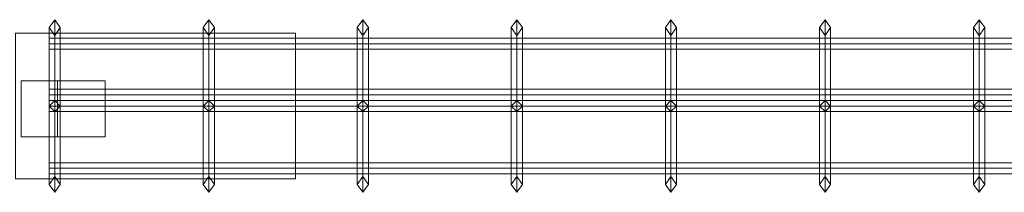
# Model space of a CAD drawing. Units: millimetres. Extents: x -29 to 1496, y -31 to 31.
# Drawn here: x 796 to 1147, y -31 to 31 of the extents above; entities that cross this region are included whole.
import ezdxf

# ---------------------------------------------------------------- set-up
doc = ezdxf.new("R2010")
doc.units = ezdxf.units.MM
doc.header["$LTSCALE"] = 5.08
doc.layers.add('ｲｰﾈｯﾄ門扉1型01', color=7, linetype='Continuous')

# ---------------------------------------------------------------- blocks, each defined once
blk = doc.blocks.new('__E_A門扉1型01_dxf')
at = {"color": 37, "linetype": 'Continuous', "lineweight": 15}
for points in [[(806, 0, 30), (806, 28, 58), (808, 30.828427, 58), (808, 0, 27.171573)], [(806, 28, 58), (806, 0, 86), (808, 2, 86.828427), (808, 30.828427, 58)], [(806, 0, 944), (806, 28, 972), (808, 30.828427, 972), (808, 2, 943.171573)], [(806, 28, 972), (806, 0, 1000), (808, 0, 1002.828427), (808, 30.828427, 972)], [(808, 0, 27.171573), (808, 30.828427, 58), (810, 28, 58), (810, 0, 30)], [(808, 30.828427, 58), (808, 2, 86.828427), (810, 0, 86), (810, 28, 58)], [(808, 2, 943.171573), (808, 30.828427, 972), (810, 28, 972), (810, 0, 944)], [(808, 30.828427, 972), (808, 0, 1002.828427), (810, 0, 1000), (810, 28, 972)], [(861, 0, 30), (861, 28, 58), (863, 30.828427, 58), (863, 0, 27.171573)], [(861, 28, 58), (861, 0, 86), (863, 2, 86.828427), (863, 30.828427, 58)], [(861, 0, 944), (861, 28, 972), (863, 30.828427, 972), (863, 2, 943.171573)], [(861, 28, 972), (861, 0, 1000), (863, 0, 1002.828427), (863, 30.828427, 972)], [(863, 0, 27.171573), (863, 30.828427, 58), (865, 28, 58), (865, 0, 30)], [(863, 30.828427, 58), (863, 2, 86.828427), (865, 0, 86), (865, 28, 58)], [(863, 2, 943.171573), (863, 30.828427, 972), (865, 28, 972), (865, 0, 944)], [(863, 30.828427, 972), (863, 0, 1002.828427), (865, 0, 1000), (865, 28, 972)], [(916, 0, 30), (916, 28, 58), (918, 30.828427, 58), (918, 0, 27.171573)], [(916, 28, 58), (916, 0, 86), (918, 2, 86.828427), (918, 30.828427, 58)], [(916, 0, 944), (916, 28, 972), (918, 30.828427, 972), (918, 2, 943.171573)], [(916, 28, 972), (916, 0, 1000), (918, 0, 1002.828427), (918, 30.828427, 972)], [(918, 0, 27.171573), (918, 30.828427, 58), (920, 28, 58), (920, 0, 30)], [(918, 30.828427, 58), (918, 2, 86.828427), (920, 0, 86), (920, 28, 58)], [(918, 2, 943.171573), (918, 30.828427, 972), (920, 28, 972), (920, 0, 944)], [(918, 30.828427, 972), (918, 0, 1002.828427), (920, 0, 1000), (920, 28, 972)], [(971, 0, 30), (971, 28, 58), (973, 30.828427, 58), (973, 0, 27.171573)], [(971, 28, 58), (971, 0, 86), (973, 2, 86.828427), (973, 30.828427, 58)], [(971, 0, 944), (971, 28, 972), (973, 30.828427, 972), (973, 2, 943.171573)], [(971, 28, 972), (971, 0, 1000), (973, 0, 1002.828427), (973, 30.828427, 972)], [(973, 0, 27.171573), (973, 30.828427, 58), (975, 28, 58), (975, 0, 30)], [(973, 30.828427, 58), (973, 2, 86.828427), (975, 0, 86), (975, 28, 58)], [(973, 2, 943.171573), (973, 30.828427, 972), (975, 28, 972), (975, 0, 944)], [(973, 30.828427, 972), (973, 0, 1002.828427), (975, 0, 1000), (975, 28, 972)], [(1026, 0, 30), (1026, 28, 58), (1028, 30.828427, 58), (1028, 0, 27.171573)], [(1026, 28, 58), (1026, 0, 86), (1028, 2, 86.828427), (1028, 30.828427, 58)], [(1026, 0, 944), (1026, 28, 972), (1028, 30.828427, 972), (1028, 2, 943.171573)], [(1026, 28, 972), (1026, 0, 1000), (1028, 0, 1002.828427), (1028, 30.828427, 972)], [(1028, 0, 27.171573), (1028, 30.828427, 58), (1030, 28, 58), (1030, 0, 30)], [(1028, 30.828427, 58), (1028, 2, 86.828427), (1030, 0, 86), (1030, 28, 58)], [(1028, 2, 943.171573), (1028, 30.828427, 972), (1030, 28, 972), (1030, 0, 944)], [(1028, 30.828427, 972), (1028, 0, 1002.828427), (1030, 0, 1000), (1030, 28, 972)], [(1081, 0, 30), (1081, 28, 58), (1083, 30.828427, 58), (1083, 0, 27.171573)], [(1081, 28, 58), (1081, 0, 86), (1083, 2, 86.828427), (1083, 30.828427, 58)], [(1081, 0, 944), (1081, 28, 972), (1083, 30.828427, 972), (1083, 2, 943.171573)], [(1081, 28, 972), (1081, 0, 1000), (1083, 0, 1002.828427), (1083, 30.828427, 972)], [(1083, 0, 27.171573), (1083, 30.828427, 58), (1085, 28, 58), (1085, 0, 30)], [(1083, 30.828427, 58), (1083, 2, 86.828427), (1085, 0, 86), (1085, 28, 58)], [(1083, 2, 943.171573), (1083, 30.828427, 972), (1085, 28, 972), (1085, 0, 944)], [(1083, 30.828427, 972), (1083, 0, 1002.828427), (1085, 0, 1000), (1085, 28, 972)], [(1136, 0, 30), (1136, 28, 58), (1138, 30.828427, 58), (1138, 0, 27.171573)], [(1136, 28, 58), (1136, 0, 86), (1138, 2, 86.828427), (1138, 30.828427, 58)], [(1136, 0, 944), (1136, 28, 972), (1138, 30.828427, 972), (1138, 2, 943.171573)], [(1136, 28, 972), (1136, 0, 1000), (1138, 0, 1002.828427), (1138, 30.828427, 972)], [(1138, 0, 27.171573), (1138, 30.828427, 58), (1140, 28, 58), (1140, 0, 30)], [(1138, 30.828427, 58), (1138, 2, 86.828427), (1140, 0, 86), (1140, 28, 58)], [(1138, 2, 943.171573), (1138, 30.828427, 972), (1140, 28, 972), (1140, 0, 944)], [(1138, 30.828427, 972), (1138, 0, 1002.828427), (1140, 0, 1000), (1140, 28, 972)], [(894, 26, 55.5), (894, -26, 55.5), (794, -26, 55.5), (794, 26, 55.5)], [(794, 26, 60.5), (794, -26, 60.5), (894, -26, 60.5), (894, 26, 60.5)], [(794, 26, 55.5), (794, 26, 60.5), (894, 26, 60.5), (894, 26, 55.5)], [(894, 26, 969.5), (894, -26, 969.5), (794, -26, 969.5), (794, 26, 969.5)], [(794, 26, 974.5), (794, -26, 974.5), (894, -26, 974.5), (894, 26, 974.5)], [(794, 26, 969.5), (794, 26, 974.5), (894, 26, 974.5), (894, 26, 969.5)], [(808, 0, 32.828427), (808, 25.171573, 58), (806, 28, 58), (806, 0, 30)], [(808, 25.171573, 58), (808, -2, 85.171573), (806, 0, 86), (806, 28, 58)], [(808, -2, 944.828427), (808, 25.171573, 972), (806, 28, 972), (806, 0, 944)], [(808, 25.171573, 972), (808, 0, 997.171573), (806, 0, 1000), (806, 28, 972)], [(810, 0, 30), (810, 28, 58), (808, 25.171573, 58), (808, 0, 32.828427)], [(810, 28, 58), (810, 0, 86), (808, -2, 85.171573), (808, 25.171573, 58)], [(810, 0, 944), (810, 28, 972), (808, 25.171573, 972), (808, -2, 944.828427)], [(810, 28, 972), (810, 0, 1000), (808, 0, 997.171573), (808, 25.171573, 972)], [(863, 0, 32.828427), (863, 25.171573, 58), (861, 28, 58), (861, 0, 30)], [(863, 25.171573, 58), (863, -2, 85.171573), (861, 0, 86), (861, 28, 58)], [(863, -2, 944.828427), (863, 25.171573, 972), (861, 28, 972), (861, 0, 944)], [(863, 25.171573, 972), (863, 0, 997.171573), (861, 0, 1000), (861, 28, 972)], [(865, 0, 30), (865, 28, 58), (863, 25.171573, 58), (863, 0, 32.828427)], [(865, 28, 58), (865, 0, 86), (863, -2, 85.171573), (863, 25.171573, 58)], [(865, 0, 944), (865, 28, 972), (863, 25.171573, 972), (863, -2, 944.828427)], [(865, 28, 972), (865, 0, 1000), (863, 0, 997.171573), (863, 25.171573, 972)], [(894, 26, 55.5), (894, 26, 60.5), (894, -26, 60.5), (894, -26, 55.5)], [(894, 26, 969.5), (894, 26, 974.5), (894, -26, 974.5), (894, -26, 969.5)], [(918, 0, 32.828427), (918, 25.171573, 58), (916, 28, 58), (916, 0, 30)], [(918, 25.171573, 58), (918, -2, 85.171573), (916, 0, 86), (916, 28, 58)], [(918, -2, 944.828427), (918, 25.171573, 972), (916, 28, 972), (916, 0, 944)], [(918, 25.171573, 972), (918, 0, 997.171573), (916, 0, 1000), (916, 28, 972)], [(920, 0, 30), (920, 28, 58), (918, 25.171573, 58), (918, 0, 32.828427)], [(920, 28, 58), (920, 0, 86), (918, -2, 85.171573), (918, 25.171573, 58)], [(920, 0, 944), (920, 28, 972), (918, 25.171573, 972), (918, -2, 944.828427)], [(920, 28, 972), (920, 0, 1000), (918, 0, 997.171573), (918, 25.171573, 972)], [(973, 0, 32.828427), (973, 25.171573, 58), (971, 28, 58), (971, 0, 30)], [(973, 25.171573, 58), (973, -2, 85.171573), (971, 0, 86), (971, 28, 58)], [(973, -2, 944.828427), (973, 25.171573, 972), (971, 28, 972), (971, 0, 944)], [(973, 25.171573, 972), (973, 0, 997.171573), (971, 0, 1000), (971, 28, 972)], [(975, 0, 30), (975, 28, 58), (973, 25.171573, 58), (973, 0, 32.828427)], [(975, 28, 58), (975, 0, 86), (973, -2, 85.171573), (973, 25.171573, 58)], [(975, 0, 944), (975, 28, 972), (973, 25.171573, 972), (973, -2, 944.828427)], [(975, 28, 972), (975, 0, 1000), (973, 0, 997.171573), (973, 25.171573, 972)], [(1028, 0, 32.828427), (1028, 25.171573, 58), (1026, 28, 58), (1026, 0, 30)], [(1028, 25.171573, 58), (1028, -2, 85.171573), (1026, 0, 86), (1026, 28, 58)], [(1028, -2, 944.828427), (1028, 25.171573, 972), (1026, 28, 972), (1026, 0, 944)], [(1028, 25.171573, 972), (1028, 0, 997.171573), (1026, 0, 1000), (1026, 28, 972)], [(1030, 0, 30), (1030, 28, 58), (1028, 25.171573, 58), (1028, 0, 32.828427)], [(1030, 28, 58), (1030, 0, 86), (1028, -2, 85.171573), (1028, 25.171573, 58)], [(1030, 0, 944), (1030, 28, 972), (1028, 25.171573, 972), (1028, -2, 944.828427)], [(1030, 28, 972), (1030, 0, 1000), (1028, 0, 997.171573), (1028, 25.171573, 972)], [(1083, 0, 32.828427), (1083, 25.171573, 58), (1081, 28, 58), (1081, 0, 30)], [(1083, 25.171573, 58), (1083, -2, 85.171573), (1081, 0, 86), (1081, 28, 58)], [(1083, -2, 944.828427), (1083, 25.171573, 972), (1081, 28, 972), (1081, 0, 944)], [(1083, 25.171573, 972), (1083, 0, 997.171573), (1081, 0, 1000), (1081, 28, 972)], [(1085, 0, 30), (1085, 28, 58), (1083, 25.171573, 58), (1083, 0, 32.828427)], [(1085, 28, 58), (1085, 0, 86), (1083, -2, 85.171573), (1083, 25.171573, 58)], [(1085, 0, 944), (1085, 28, 972), (1083, 25.171573, 972), (1083, -2, 944.828427)], [(1085, 28, 972), (1085, 0, 1000), (1083, 0, 997.171573), (1083, 25.171573, 972)], [(1138, 0, 32.828427), (1138, 25.171573, 58), (1136, 28, 58), (1136, 0, 30)], [(1138, 25.171573, 58), (1138, -2, 85.171573), (1136, 0, 86), (1136, 28, 58)], [(1138, -2, 944.828427), (1138, 25.171573, 972), (1136, 28, 972), (1136, 0, 944)], [(1138, 25.171573, 972), (1138, 0, 997.171573), (1136, 0, 1000), (1136, 28, 972)], [(1140, 0, 30), (1140, 28, 58), (1138, 25.171573, 58), (1138, 0, 32.828427)], [(1140, 28, 58), (1140, 0, 86), (1138, -2, 85.171573), (1138, 25.171573, 58)], [(1140, 0, 944), (1140, 28, 972), (1138, 25.171573, 972), (1138, -2, 944.828427)], [(1140, 28, 972), (1140, 0, 1000), (1138, 0, 997.171573), (1138, 25.171573, 972)], [(806, 24.248711, 58), (1356, 24.248711, 58), (1356, 22.248711, 56), (806, 22.248711, 56)], [(806, 22.248711, 60), (1356, 22.248711, 60), (1356, 24.248711, 58), (806, 24.248711, 58)], [(806, 24.248711, 972), (1356, 24.248711, 972), (1356, 22.248711, 970), (806, 22.248711, 970)], [(806, 22.248711, 974), (1356, 22.248711, 974), (1356, 24.248711, 972), (806, 24.248711, 972)], [(806, 22.248711, 56), (1356, 22.248711, 56), (1356, 20.248711, 58), (806, 20.248711, 58)], [(806, 20.248711, 58), (1356, 20.248711, 58), (1356, 22.248711, 60), (806, 22.248711, 60)], [(806, 22.248711, 970), (1356, 22.248711, 970), (1356, 20.248711, 972), (806, 20.248711, 972)], [(806, 20.248711, 972), (1356, 20.248711, 972), (1356, 22.248711, 974), (806, 22.248711, 974)], [(809, 9, 566), (809, -11, 566), (796, -11, 566), (796, 9, 566)], [(796, 9, 686), (796, -11, 686), (809, -11, 686), (809, 9, 686)], [(796, 9, 566), (796, 9, 686), (809, 9, 686), (809, 9, 566)], [(796, -11, 566), (796, -11, 686), (796, 9, 686), (796, 9, 566)], [(826, 9, 566), (826, -11, 566), (796, -11, 566), (796, 9, 566)], [(796, 9, 686), (796, -11, 686), (826, -11, 686), (826, 9, 686)], [(796, 9, 566), (796, 9, 686), (826, 9, 686), (826, 9, 566)], [(796, -11, 566), (796, -11, 686), (796, 9, 686), (796, 9, 566)], [(809, 9, 566), (809, 9, 686), (809, -11, 686), (809, -11, 566)], [(826, 9, 566), (826, 9, 686), (826, -11, 686), (826, -11, 566)], [(806, 6, 86), (1356, 6, 86), (1356, 4, 84), (806, 4, 84)], [(806, 4, 88), (1356, 4, 88), (1356, 6, 86), (806, 6, 86)], [(806, 6, 206), (1356, 6, 206), (1356, 4, 204), (806, 4, 204)], [(806, 4, 208), (1356, 4, 208), (1356, 6, 206), (806, 6, 206)], [(806, 6, 326), (1356, 6, 326), (1356, 4, 324), (806, 4, 324)], [(806, 4, 328), (1356, 4, 328), (1356, 6, 326), (806, 6, 326)], [(806, 6, 446), (1356, 6, 446), (1356, 4, 444), (806, 4, 444)], [(806, 4, 448), (1356, 4, 448), (1356, 6, 446), (806, 6, 446)], [(806, 6, 566), (1356, 6, 566), (1356, 4, 564), (806, 4, 564)], [(806, 4, 568), (1356, 4, 568), (1356, 6, 566), (806, 6, 566)], [(806, 6, 596), (1356, 6, 596), (1356, 4, 594), (806, 4, 594)], [(806, 4, 598), (1356, 4, 598), (1356, 6, 596), (806, 6, 596)], [(806, 6, 626), (1356, 6, 626), (1356, 4, 624), (806, 4, 624)], [(806, 4, 628), (1356, 4, 628), (1356, 6, 626), (806, 6, 626)], [(806, 6, 656), (1356, 6, 656), (1356, 4, 654), (806, 4, 654)], [(806, 4, 658), (1356, 4, 658), (1356, 6, 656), (806, 6, 656)], [(806, 6, 686), (1356, 6, 686), (1356, 4, 684), (806, 4, 684)], [(806, 4, 688), (1356, 4, 688), (1356, 6, 686), (806, 6, 686)], [(806, 6, 806), (1356, 6, 806), (1356, 4, 804), (806, 4, 804)], [(806, 4, 808), (1356, 4, 808), (1356, 6, 806), (806, 6, 806)], [(806, 6, 926), (1356, 6, 926), (1356, 4, 924), (806, 4, 924)], [(806, 4, 928), (1356, 4, 928), (1356, 6, 926), (806, 6, 926)], [(806, 4, 84), (1356, 4, 84), (1356, 2, 86), (806, 2, 86)], [(806, 2, 86), (1356, 2, 86), (1356, 4, 88), (806, 4, 88)], [(806, 4, 204), (1356, 4, 204), (1356, 2, 206), (806, 2, 206)], [(806, 2, 206), (1356, 2, 206), (1356, 4, 208), (806, 4, 208)], [(806, 4, 324), (1356, 4, 324), (1356, 2, 326), (806, 2, 326)], [(806, 2, 326), (1356, 2, 326), (1356, 4, 328), (806, 4, 328)], [(806, 4, 444), (1356, 4, 444), (1356, 2, 446), (806, 2, 446)], [(806, 2, 446), (1356, 2, 446), (1356, 4, 448), (806, 4, 448)], [(806, 4, 564), (1356, 4, 564), (1356, 2, 566), (806, 2, 566)], [(806, 2, 566), (1356, 2, 566), (1356, 4, 568), (806, 4, 568)], [(806, 4, 594), (1356, 4, 594), (1356, 2, 596), (806, 2, 596)], [(806, 2, 596), (1356, 2, 596), (1356, 4, 598), (806, 4, 598)], [(806, 4, 624), (1356, 4, 624), (1356, 2, 626), (806, 2, 626)], [(806, 2, 626), (1356, 2, 626), (1356, 4, 628), (806, 4, 628)], [(806, 4, 654), (1356, 4, 654), (1356, 2, 656), (806, 2, 656)], [(806, 2, 656), (1356, 2, 656), (1356, 4, 658), (806, 4, 658)], [(806, 4, 684), (1356, 4, 684), (1356, 2, 686), (806, 2, 686)], [(806, 2, 686), (1356, 2, 686), (1356, 4, 688), (806, 4, 688)], [(806, 4, 804), (1356, 4, 804), (1356, 2, 806), (806, 2, 806)], [(806, 2, 806), (1356, 2, 806), (1356, 4, 808), (806, 4, 808)], [(806, 4, 924), (1356, 4, 924), (1356, 2, 926), (806, 2, 926)], [(806, 2, 926), (1356, 2, 926), (1356, 4, 928), (806, 4, 928)], [(806, 0, 86), (806, 0, 944), (808, 2, 943.171573), (808, 2, 86.828427)], [(806, 2, 84), (1356, 2, 84), (1356, 0, 82), (806, 0, 82)], [(806, 0, 86), (1356, 0, 86), (1356, 2, 84), (806, 2, 84)], [(806, 2, 32), (1356, 2, 32), (1356, 0, 30), (806, 0, 30)], [(806, 0, 34), (1356, 0, 34), (1356, 2, 32), (806, 2, 32)], [(806, 2, 998), (1356, 2, 998), (1356, 0, 996), (806, 0, 996)], [(806, 0, 1000), (1356, 0, 1000), (1356, 2, 998), (806, 2, 998)], [(806, 2, 946), (1356, 2, 946), (1356, 0, 944), (806, 0, 944)], [(806, 0, 948), (1356, 0, 948), (1356, 2, 946), (806, 2, 946)], [(808, 0, 83.171573), (808, -25.171573, 58), (806, -28, 58), (806, 0, 86)], [(806, 0, 86), (806, -28, 58), (808, -30.828427, 58), (808, 0, 88.828427)], [(808, -25.171573, 58), (808, 0, 32.828427), (806, 0, 30), (806, -28, 58)], [(806, -28, 58), (806, 0, 30), (808, 0, 27.171573), (808, -30.828427, 58)], [(808, -2, 85.171573), (808, -2, 944.828427), (806, 0, 944), (806, 0, 86)], [(808, 0, 997.171573), (808, -25.171573, 972), (806, -28, 972), (806, 0, 1000)], [(806, 0, 1000), (806, -28, 972), (808, -30.828427, 972), (808, 0, 1002.828427)], [(808, -25.171573, 972), (808, 0, 946.828427), (806, 0, 944), (806, -28, 972)], [(806, -28, 972), (806, 0, 944), (808, 0, 941.171573), (808, -30.828427, 972)], [(806, 0, 82), (1356, 0, 82), (1356, -2, 84), (806, -2, 84)], [(806, -2, 84), (1356, -2, 84), (1356, 0, 86), (806, 0, 86)], [(806, 0, 30), (1356, 0, 30), (1356, -2, 32), (806, -2, 32)], [(806, -2, 32), (1356, -2, 32), (1356, 0, 34), (806, 0, 34)], [(806, 0, 996), (1356, 0, 996), (1356, -2, 998), (806, -2, 998)], [(806, -2, 998), (1356, -2, 998), (1356, 0, 1000), (806, 0, 1000)], [(806, 0, 944), (1356, 0, 944), (1356, -2, 946), (806, -2, 946)], [(806, -2, 946), (1356, -2, 946), (1356, 0, 948), (806, 0, 948)], [(808, 2, 86.828427), (808, 2, 943.171573), (810, 0, 944), (810, 0, 86)], [(808, 0, 88.828427), (808, -30.828427, 58), (810, -28, 58), (810, 0, 86)], [(810, 0, 86), (810, -28, 58), (808, -25.171573, 58), (808, 0, 83.171573)], [(808, -30.828427, 58), (808, 0, 27.171573), (810, 0, 30), (810, -28, 58)], [(810, -28, 58), (810, 0, 30), (808, 0, 32.828427), (808, -25.171573, 58)], [(810, 0, 86), (810, 0, 944), (808, -2, 944.828427), (808, -2, 85.171573)], [(808, 0, 1002.828427), (808, -30.828427, 972), (810, -28, 972), (810, 0, 1000)], [(810, 0, 1000), (810, -28, 972), (808, -25.171573, 972), (808, 0, 997.171573)], [(808, -30.828427, 972), (808, 0, 941.171573), (810, 0, 944), (810, -28, 972)], [(810, -28, 972), (810, 0, 944), (808, 0, 946.828427), (808, -25.171573, 972)], [(861, 0, 86), (861, 0, 944), (863, 2, 943.171573), (863, 2, 86.828427)], [(863, 0, 83.171573), (863, -25.171573, 58), (861, -28, 58), (861, 0, 86)], [(861, 0, 86), (861, -28, 58), (863, -30.828427, 58), (863, 0, 88.828427)], [(863, -25.171573, 58), (863, 0, 32.828427), (861, 0, 30), (861, -28, 58)], [(861, -28, 58), (861, 0, 30), (863, 0, 27.171573), (863, -30.828427, 58)], [(863, -2, 85.171573), (863, -2, 944.828427), (861, 0, 944), (861, 0, 86)], [(863, 0, 997.171573), (863, -25.171573, 972), (861, -28, 972), (861, 0, 1000)], [(861, 0, 1000), (861, -28, 972), (863, -30.828427, 972), (863, 0, 1002.828427)], [(863, -25.171573, 972), (863, 0, 946.828427), (861, 0, 944), (861, -28, 972)], [(861, -28, 972), (861, 0, 944), (863, 0, 941.171573), (863, -30.828427, 972)], [(863, 2, 86.828427), (863, 2, 943.171573), (865, 0, 944), (865, 0, 86)], [(863, 0, 88.828427), (863, -30.828427, 58), (865, -28, 58), (865, 0, 86)], [(865, 0, 86), (865, -28, 58), (863, -25.171573, 58), (863, 0, 83.171573)], [(863, -30.828427, 58), (863, 0, 27.171573), (865, 0, 30), (865, -28, 58)], [(865, -28, 58), (865, 0, 30), (863, 0, 32.828427), (863, -25.171573, 58)], [(865, 0, 86), (865, 0, 944), (863, -2, 944.828427), (863, -2, 85.171573)], [(863, 0, 1002.828427), (863, -30.828427, 972), (865, -28, 972), (865, 0, 1000)], [(865, 0, 1000), (865, -28, 972), (863, -25.171573, 972), (863, 0, 997.171573)], [(863, -30.828427, 972), (863, 0, 941.171573), (865, 0, 944), (865, -28, 972)], [(865, -28, 972), (865, 0, 944), (863, 0, 946.828427), (863, -25.171573, 972)], [(916, 0, 86), (916, 0, 944), (918, 2, 943.171573), (918, 2, 86.828427)], [(918, 0, 83.171573), (918, -25.171573, 58), (916, -28, 58), (916, 0, 86)], [(916, 0, 86), (916, -28, 58), (918, -30.828427, 58), (918, 0, 88.828427)], [(918, -25.171573, 58), (918, 0, 32.828427), (916, 0, 30), (916, -28, 58)], [(916, -28, 58), (916, 0, 30), (918, 0, 27.171573), (918, -30.828427, 58)], [(918, -2, 85.171573), (918, -2, 944.828427), (916, 0, 944), (916, 0, 86)], [(918, 0, 997.171573), (918, -25.171573, 972), (916, -28, 972), (916, 0, 1000)], [(916, 0, 1000), (916, -28, 972), (918, -30.828427, 972), (918, 0, 1002.828427)], [(918, -25.171573, 972), (918, 0, 946.828427), (916, 0, 944), (916, -28, 972)], [(916, -28, 972), (916, 0, 944), (918, 0, 941.171573), (918, -30.828427, 972)], [(918, 2, 86.828427), (918, 2, 943.171573), (920, 0, 944), (920, 0, 86)], [(918, 0, 88.828427), (918, -30.828427, 58), (920, -28, 58), (920, 0, 86)], [(920, 0, 86), (920, -28, 58), (918, -25.171573, 58), (918, 0, 83.171573)], [(918, -30.828427, 58), (918, 0, 27.171573), (920, 0, 30), (920, -28, 58)], [(920, -28, 58), (920, 0, 30), (918, 0, 32.828427), (918, -25.171573, 58)], [(920, 0, 86), (920, 0, 944), (918, -2, 944.828427), (918, -2, 85.171573)], [(918, 0, 1002.828427), (918, -30.828427, 972), (920, -28, 972), (920, 0, 1000)], [(920, 0, 1000), (920, -28, 972), (918, -25.171573, 972), (918, 0, 997.171573)], [(918, -30.828427, 972), (918, 0, 941.171573), (920, 0, 944), (920, -28, 972)], [(920, -28, 972), (920, 0, 944), (918, 0, 946.828427), (918, -25.171573, 972)], [(971, 0, 86), (971, 0, 944), (973, 2, 943.171573), (973, 2, 86.828427)], [(973, 0, 83.171573), (973, -25.171573, 58), (971, -28, 58), (971, 0, 86)], [(971, 0, 86), (971, -28, 58), (973, -30.828427, 58), (973, 0, 88.828427)], [(973, -25.171573, 58), (973, 0, 32.828427), (971, 0, 30), (971, -28, 58)], [(971, -28, 58), (971, 0, 30), (973, 0, 27.171573), (973, -30.828427, 58)], [(973, -2, 85.171573), (973, -2, 944.828427), (971, 0, 944), (971, 0, 86)], [(973, 0, 997.171573), (973, -25.171573, 972), (971, -28, 972), (971, 0, 1000)], [(971, 0, 1000), (971, -28, 972), (973, -30.828427, 972), (973, 0, 1002.828427)], [(973, -25.171573, 972), (973, 0, 946.828427), (971, 0, 944), (971, -28, 972)], [(971, -28, 972), (971, 0, 944), (973, 0, 941.171573), (973, -30.828427, 972)], [(973, 2, 86.828427), (973, 2, 943.171573), (975, 0, 944), (975, 0, 86)], [(973, 0, 88.828427), (973, -30.828427, 58), (975, -28, 58), (975, 0, 86)], [(975, 0, 86), (975, -28, 58), (973, -25.171573, 58), (973, 0, 83.171573)], [(973, -30.828427, 58), (973, 0, 27.171573), (975, 0, 30), (975, -28, 58)], [(975, -28, 58), (975, 0, 30), (973, 0, 32.828427), (973, -25.171573, 58)], [(975, 0, 86), (975, 0, 944), (973, -2, 944.828427), (973, -2, 85.171573)], [(973, 0, 1002.828427), (973, -30.828427, 972), (975, -28, 972), (975, 0, 1000)], [(975, 0, 1000), (975, -28, 972), (973, -25.171573, 972), (973, 0, 997.171573)], [(973, -30.828427, 972), (973, 0, 941.171573), (975, 0, 944), (975, -28, 972)], [(975, -28, 972), (975, 0, 944), (973, 0, 946.828427), (973, -25.171573, 972)], [(1026, 0, 86), (1026, 0, 944), (1028, 2, 943.171573), (1028, 2, 86.828427)], [(1028, 0, 83.171573), (1028, -25.171573, 58), (1026, -28, 58), (1026, 0, 86)], [(1026, 0, 86), (1026, -28, 58), (1028, -30.828427, 58), (1028, 0, 88.828427)], [(1028, -25.171573, 58), (1028, 0, 32.828427), (1026, 0, 30), (1026, -28, 58)], [(1026, -28, 58), (1026, 0, 30), (1028, 0, 27.171573), (1028, -30.828427, 58)], [(1028, -2, 85.171573), (1028, -2, 944.828427), (1026, 0, 944), (1026, 0, 86)], [(1028, 0, 997.171573), (1028, -25.171573, 972), (1026, -28, 972), (1026, 0, 1000)], [(1026, 0, 1000), (1026, -28, 972), (1028, -30.828427, 972), (1028, 0, 1002.828427)], [(1028, -25.171573, 972), (1028, 0, 946.828427), (1026, 0, 944), (1026, -28, 972)], [(1026, -28, 972), (1026, 0, 944), (1028, 0, 941.171573), (1028, -30.828427, 972)], [(1028, 2, 86.828427), (1028, 2, 943.171573), (1030, 0, 944), (1030, 0, 86)], [(1028, 0, 88.828427), (1028, -30.828427, 58), (1030, -28, 58), (1030, 0, 86)], [(1030, 0, 86), (1030, -28, 58), (1028, -25.171573, 58), (1028, 0, 83.171573)], [(1028, -30.828427, 58), (1028, 0, 27.171573), (1030, 0, 30), (1030, -28, 58)], [(1030, -28, 58), (1030, 0, 30), (1028, 0, 32.828427), (1028, -25.171573, 58)], [(1030, 0, 86), (1030, 0, 944), (1028, -2, 944.828427), (1028, -2, 85.171573)], [(1028, 0, 1002.828427), (1028, -30.828427, 972), (1030, -28, 972), (1030, 0, 1000)], [(1030, 0, 1000), (1030, -28, 972), (1028, -25.171573, 972), (1028, 0, 997.171573)], [(1028, -30.828427, 972), (1028, 0, 941.171573), (1030, 0, 944), (1030, -28, 972)], [(1030, -28, 972), (1030, 0, 944), (1028, 0, 946.828427), (1028, -25.171573, 972)], [(1081, 0, 86), (1081, 0, 944), (1083, 2, 943.171573), (1083, 2, 86.828427)], [(1083, 0, 83.171573), (1083, -25.171573, 58), (1081, -28, 58), (1081, 0, 86)], [(1081, 0, 86), (1081, -28, 58), (1083, -30.828427, 58), (1083, 0, 88.828427)], [(1083, -25.171573, 58), (1083, 0, 32.828427), (1081, 0, 30), (1081, -28, 58)], [(1081, -28, 58), (1081, 0, 30), (1083, 0, 27.171573), (1083, -30.828427, 58)], [(1083, -2, 85.171573), (1083, -2, 944.828427), (1081, 0, 944), (1081, 0, 86)], [(1083, 0, 997.171573), (1083, -25.171573, 972), (1081, -28, 972), (1081, 0, 1000)], [(1081, 0, 1000), (1081, -28, 972), (1083, -30.828427, 972), (1083, 0, 1002.828427)], [(1083, -25.171573, 972), (1083, 0, 946.828427), (1081, 0, 944), (1081, -28, 972)], [(1081, -28, 972), (1081, 0, 944), (1083, 0, 941.171573), (1083, -30.828427, 972)], [(1083, 2, 86.828427), (1083, 2, 943.171573), (1085, 0, 944), (1085, 0, 86)], [(1083, 0, 88.828427), (1083, -30.828427, 58), (1085, -28, 58), (1085, 0, 86)], [(1085, 0, 86), (1085, -28, 58), (1083, -25.171573, 58), (1083, 0, 83.171573)], [(1083, -30.828427, 58), (1083, 0, 27.171573), (1085, 0, 30), (1085, -28, 58)], [(1085, -28, 58), (1085, 0, 30), (1083, 0, 32.828427), (1083, -25.171573, 58)], [(1085, 0, 86), (1085, 0, 944), (1083, -2, 944.828427), (1083, -2, 85.171573)], [(1083, 0, 1002.828427), (1083, -30.828427, 972), (1085, -28, 972), (1085, 0, 1000)], [(1085, 0, 1000), (1085, -28, 972), (1083, -25.171573, 972), (1083, 0, 997.171573)], [(1083, -30.828427, 972), (1083, 0, 941.171573), (1085, 0, 944), (1085, -28, 972)], [(1085, -28, 972), (1085, 0, 944), (1083, 0, 946.828427), (1083, -25.171573, 972)], [(1136, 0, 86), (1136, 0, 944), (1138, 2, 943.171573), (1138, 2, 86.828427)], [(1138, 0, 83.171573), (1138, -25.171573, 58), (1136, -28, 58), (1136, 0, 86)], [(1136, 0, 86), (1136, -28, 58), (1138, -30.828427, 58), (1138, 0, 88.828427)], [(1138, -25.171573, 58), (1138, 0, 32.828427), (1136, 0, 30), (1136, -28, 58)], [(1136, -28, 58), (1136, 0, 30), (1138, 0, 27.171573), (1138, -30.828427, 58)], [(1138, -2, 85.171573), (1138, -2, 944.828427), (1136, 0, 944), (1136, 0, 86)], [(1138, 0, 997.171573), (1138, -25.171573, 972), (1136, -28, 972), (1136, 0, 1000)], [(1136, 0, 1000), (1136, -28, 972), (1138, -30.828427, 972), (1138, 0, 1002.828427)], [(1138, -25.171573, 972), (1138, 0, 946.828427), (1136, 0, 944), (1136, -28, 972)], [(1136, -28, 972), (1136, 0, 944), (1138, 0, 941.171573), (1138, -30.828427, 972)], [(1138, 2, 86.828427), (1138, 2, 943.171573), (1140, 0, 944), (1140, 0, 86)], [(1138, 0, 88.828427), (1138, -30.828427, 58), (1140, -28, 58), (1140, 0, 86)], [(1140, 0, 86), (1140, -28, 58), (1138, -25.171573, 58), (1138, 0, 83.171573)], [(1138, -30.828427, 58), (1138, 0, 27.171573), (1140, 0, 30), (1140, -28, 58)], [(1140, -28, 58), (1140, 0, 30), (1138, 0, 32.828427), (1138, -25.171573, 58)], [(1140, 0, 86), (1140, 0, 944), (1138, -2, 944.828427), (1138, -2, 85.171573)], [(1138, 0, 1002.828427), (1138, -30.828427, 972), (1140, -28, 972), (1140, 0, 1000)], [(1140, 0, 1000), (1140, -28, 972), (1138, -25.171573, 972), (1138, 0, 997.171573)], [(1138, -30.828427, 972), (1138, 0, 941.171573), (1140, 0, 944), (1140, -28, 972)], [(1140, -28, 972), (1140, 0, 944), (1138, 0, 946.828427), (1138, -25.171573, 972)], [(809, -11, 566), (809, -11, 686), (796, -11, 686), (796, -11, 566)], [(826, -11, 566), (826, -11, 686), (796, -11, 686), (796, -11, 566)], [(806, -20.248711, 972), (1356, -20.248711, 972), (1356, -22.248711, 970), (806, -22.248711, 970)], [(806, -22.248711, 974), (1356, -22.248711, 974), (1356, -20.248711, 972), (806, -20.248711, 972)], [(806, -22.248711, 970), (1356, -22.248711, 970), (1356, -24.248711, 972), (806, -24.248711, 972)], [(806, -24.248711, 972), (1356, -24.248711, 972), (1356, -22.248711, 974), (806, -22.248711, 974)], [(894, -26, 55.5), (894, -26, 60.5), (794, -26, 60.5), (794, -26, 55.5)], [(894, -26, 969.5), (894, -26, 974.5), (794, -26, 974.5), (794, -26, 969.5)]]:
    blk.add_3dface(points, dxfattribs=at)

msp = doc.modelspace()

# ---------------------------------------------------------------- block references
at = {"layer": 'ｲｰﾈｯﾄ門扉1型01', "color": 7}
msp.add_blockref('__E_A門扉1型01_dxf', (0, 0), dxfattribs=at)

doc.saveas('drawing.dxf')
